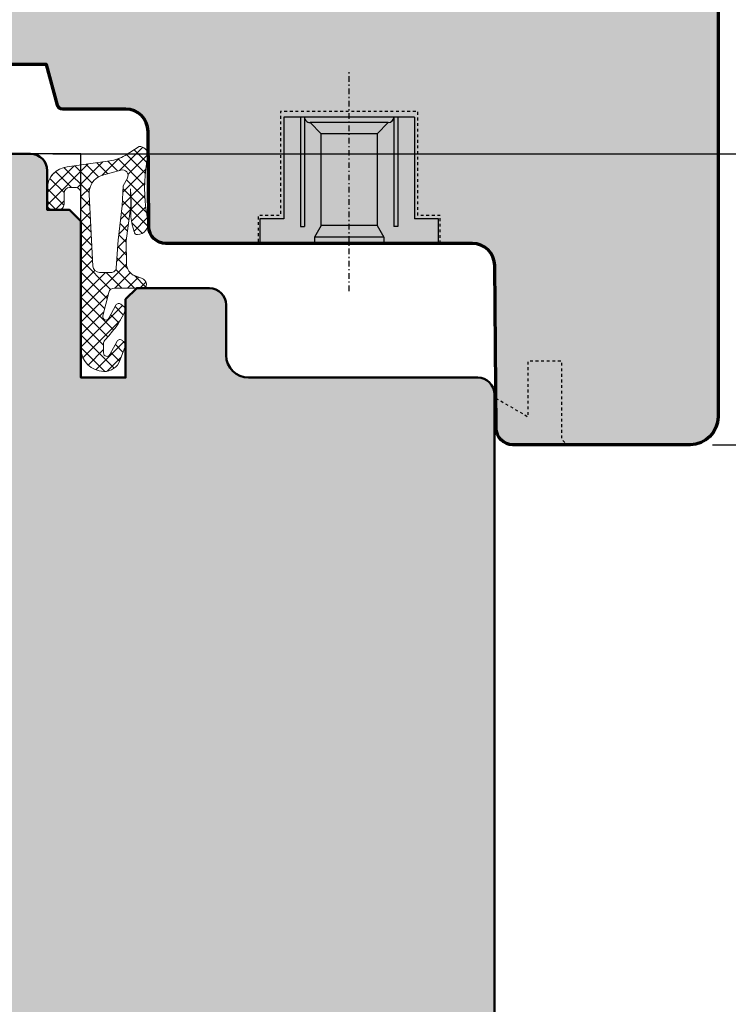
# Model space of a CAD drawing. Extents: x -427 to 10724, y -1070 to 3930.
# Drawn here: x 2292 to 2356, y 754 to 842 of the extents above; entities that cross this region are included whole.
import ezdxf

# ---------------------------------------------------------------- set-up
doc = ezdxf.new("R2010")
doc.units = 0
for name, pattern in [('AUSGEZOGEN', [0]), ('STRICHPUNKT', [1, 0.5, -0.25, 0, -0.25]), ('VERDECKT2', [0.5, 0.25, -0.25])]:
    doc.linetypes.add(name, pattern=pattern)
doc.layers.get('0').update_dxf_attribs({"linetype": 'CONTINUOUS', "lineweight": 5, "plot": 0})
doc.layers.get('Defpoints').update_dxf_attribs({"linetype": 'CONTINUOUS', "lineweight": 0})
for name, color, linetype in [('BEM-1', 10, 'CONTINUOUS'), ('Beschläge', 252, 'CONTINUOUS'), ('PR Linie', 252, 'CONTINUOUS'), ('Schraffur Solid', 254, 'CONTINUOUS')]:
    doc.layers.add(name, color=color, linetype=linetype)
for name, color, linetype, lineweight in [('Dichtung', 1, 'CONTINUOUS', 13), ('Dichtung-Schraff', 12, 'CONTINUOUS', 5), ('Flügel', 46, 'CONTINUOUS', 50)]:
    doc.layers.add(name, color=color, linetype=linetype, lineweight=lineweight)
doc.styles.add('BEMASSUNG', font='ARIALN.TTF')
doc.dimstyles.new('BEM-1', dxfattribs={"dimtxt": 3, "dimasz": 2, "dimexe": 1, "dimexo": 2, "dimgap": 1, "dimtad": 1, "dimdec": 1, "dimdsep": 46, "dimtxsty": 'BEMASSUNG', "dimblk1": 'OBLIQUE', "dimblk2": 'OBLIQUE', "dimsah": 1, "dimcen": 0, "dimdle": 1, "dimclrd": 256, "dimclre": 256, "dimclrt": 7, "dimadec": 1, "dimazin": 2, "dimtfac": 1, "dimtdec": 1, "dimtix": 1, "dimtmove": 2, "dimatfit": 3, "dimfxl": 1, "dimtolj": 1, "dimarcsym": 0})

# ---------------------------------------------------------------- blocks, each defined once
blk = doc.blocks.new('_OBLIQUE')
at = {"color": 0, "linetype": 'ByBlock'}
blk.add_line((-0.5, -0.5), (0.5, 0.5), dxfattribs=at)
blk = doc.blocks.new('*D237')
at = {"layer": 'BEM-1', "lineweight": -2, "transparency": 16777216}
for p, q in [((2360.886920065454, 802.9323910863072), (2360.886920065454, 830.9323910863071)), ((2295.386950583031, 829.9323910863072), (2361.886920065454, 829.9323910863071)), ((2354.386920065454, 803.9323910863072), (2361.886920065454, 803.9323910863072))]:
    blk.add_line(p, q, dxfattribs=at)
at = {"layer": 'Defpoints', "color": 0, "transparency": 16777216}
for p in [(2293.386950583031, 829.9323910863072), (2360.886920065454, 829.9323910863071), (2352.386920065454, 803.9323910863072)]:
    blk.add_point(p, dxfattribs=at)
at = {"layer": 'BEM-1', "lineweight": -2, "transparency": 16777216, "xscale": 2, "yscale": 2, "zscale": 2}
for p, rotation in [((2360.886920065454, 829.9323910863071), 90), ((2360.886920065454, 803.9323910863072), 270)]:
    blk.add_blockref('_OBLIQUE', p, dxfattribs=dict(at, rotation=rotation))
at = {"layer": 'BEM-1', "color": 7, "transparency": 16777216, "insert": (2358.355201102288, 816.9323910863076), "char_height": 3, "attachment_point": 5, "rotation": 90, "style": 'BEMASSUNG'}
blk.add_mtext('\\A1;26', dxfattribs=at)
blk = doc.blocks.new('*D238')
at = {"layer": 'BEM-1', "lineweight": -2, "transparency": 16777216}
for p, q in [((2360.886920065454, 828.9323910863071), (2360.886920065454, 872.9323987157018)), ((2340.886920065454, 871.9323987157018), (2361.886920065454, 871.9323987157018)), ((2295.386950583031, 829.9323910863072), (2361.886920065454, 829.9323910863071))]:
    blk.add_line(p, q, dxfattribs=at)
at = {"layer": 'Defpoints', "color": 0, "transparency": 16777216}
for p in [(2338.886920065454, 871.9323987157018), (2360.886920065454, 871.9323987157018), (2293.386950583031, 829.9323910863072)]:
    blk.add_point(p, dxfattribs=at)
at = {"layer": 'BEM-1', "lineweight": -2, "transparency": 16777216, "xscale": 2, "yscale": 2, "zscale": 2}
for p, rotation in [((2360.886920065454, 871.9323987157018), 90), ((2360.886920065454, 829.9323910863071), 270)]:
    blk.add_blockref('_OBLIQUE', p, dxfattribs=dict(at, rotation=rotation))
at = {"layer": 'BEM-1', "color": 7, "transparency": 16777216, "insert": (2358.380780911293, 850.9323949010048), "char_height": 3, "attachment_point": 5, "rotation": 90, "style": 'BEMASSUNG'}
blk.add_mtext('\\A1;42', dxfattribs=at)
blk = doc.blocks.new('*D239')
at = {"layer": 'BEM-1', "lineweight": -2, "transparency": 16777216}
for p, q in [((2366.886920065454, 802.9323910863054), (2366.886920065454, 872.9323987157018)), ((2340.886920065454, 871.9323987157018), (2367.886920065454, 871.9323987157018)), ((2354.38691756071, 803.9323910863054), (2367.886920065454, 803.9323910863054))]:
    blk.add_line(p, q, dxfattribs=at)
at = {"layer": 'Defpoints', "color": 0, "transparency": 16777216}
for p in [(2338.886920065454, 871.9323987157018), (2366.886920065454, 871.9323987157018), (2352.38691756071, 803.9323910863054)]:
    blk.add_point(p, dxfattribs=at)
at = {"layer": 'BEM-1', "lineweight": -2, "transparency": 16777216, "xscale": 2, "yscale": 2, "zscale": 2}
for p, rotation in [((2366.886920065454, 871.9323987157018), 90), ((2366.886920065454, 803.9323910863054), 270)]:
    blk.add_blockref('_OBLIQUE', p, dxfattribs=dict(at, rotation=rotation))
at = {"layer": 'BEM-1', "color": 7, "transparency": 16777216, "insert": (2364.355201102288, 837.932394901004), "char_height": 3, "attachment_point": 5, "rotation": 90, "style": 'BEMASSUNG'}
blk.add_mtext('\\A1;68', dxfattribs=at)
blk = doc.blocks.new('*D240')
at = {"layer": 'BEM-1', "lineweight": -2, "transparency": 16777216}
for p, q in [((2258.886950583032, 872.9323987157019), (2258.886950583032, 838.9324035470245)), ((2336.886920065454, 871.9323987157018), (2257.886950583032, 871.9323987157019)), ((2269.586950583032, 839.9324035470245), (2257.886950583032, 839.9324035470245))]:
    blk.add_line(p, q, dxfattribs=at)
at = {"layer": 'Defpoints', "color": 0, "transparency": 16777216}
for p in [(2338.886920065454, 871.9323987157018), (2258.886950583032, 839.9324035470245), (2271.586950583032, 839.9324035470245)]:
    blk.add_point(p, dxfattribs=at)
at = {"layer": 'BEM-1', "lineweight": -2, "transparency": 16777216, "xscale": 2, "yscale": 2, "zscale": 2}
for p, rotation in [((2258.886950583032, 871.9323987157019), 90), ((2258.886950583032, 839.9324035470245), 270)]:
    blk.add_blockref('_OBLIQUE', p, dxfattribs=dict(at, rotation=rotation))
at = {"layer": 'BEM-1', "color": 7, "transparency": 16777216, "insert": (2256.355231619867, 855.9324011313635), "char_height": 3, "attachment_point": 5, "rotation": 90, "style": 'BEMASSUNG'}
blk.add_mtext('\\A1;32', dxfattribs=at)
blk = doc.blocks.new('*D243')
at = {"layer": 'BEM-1', "lineweight": -2, "transparency": 16777216}
for p, q in [((2252.886950583032, 872.9323987157019), (2252.886950583032, 676.9323834569128)), ((2336.886920065454, 871.9323987157018), (2251.886950583032, 871.9323987157019)), ((2332.042689413598, 677.9323834569127), (2251.886950583032, 677.9323834569128))]:
    blk.add_line(p, q, dxfattribs=at)
at = {"layer": 'Defpoints', "color": 0, "transparency": 16777216}
for p in [(2338.886920065454, 871.9323987157018), (2252.886950583032, 677.9323834569128), (2334.042689413598, 677.9323834569127)]:
    blk.add_point(p, dxfattribs=at)
at = {"layer": 'BEM-1', "lineweight": -2, "transparency": 16777216, "xscale": 2, "yscale": 2, "zscale": 2}
for p, rotation in [((2252.886950583032, 871.9323987157019), 90), ((2252.886950583032, 677.9323834569128), 270)]:
    blk.add_blockref('_OBLIQUE', p, dxfattribs=dict(at, rotation=rotation))
at = {"layer": 'BEM-1', "color": 7, "transparency": 16777216, "insert": (2250.355231619867, 774.9323910863077), "char_height": 3, "attachment_point": 5, "rotation": 90, "style": 'BEMASSUNG'}
blk.add_mtext('\\A1;194', dxfattribs=at)
blk = doc.blocks.new('*D376')
at = {"layer": 'BEM-1', "lineweight": -2, "transparency": 16777216}
for p, q in [((2366.886920065454, 804.9323910863072), (2366.886920065454, 744.9323910863072)), ((2354.386920065454, 803.9323910863072), (2367.886920065454, 803.9323910863072)), ((2354.386920065454, 745.9323910863072), (2367.886920065454, 745.9323910863072))]:
    blk.add_line(p, q, dxfattribs=at)
at = {"layer": 'Defpoints', "color": 0, "transparency": 16777216}
for p in [(2352.386920065454, 803.9323910863072), (2352.386920065454, 745.9323910863072), (2366.886920065454, 745.9323910863072)]:
    blk.add_point(p, dxfattribs=at)
at = {"layer": 'BEM-1', "lineweight": -2, "transparency": 16777216, "xscale": 2, "yscale": 2, "zscale": 2}
for p, rotation in [((2366.886920065454, 803.9323910863072), 90), ((2366.886920065454, 745.9323910863072), 270)]:
    blk.add_blockref('_OBLIQUE', p, dxfattribs=dict(at, rotation=rotation))
at = {"layer": 'BEM-1', "color": 7, "transparency": 16777216, "insert": (2364.355201102288, 774.9323910863077), "char_height": 3, "attachment_point": 5, "rotation": 90, "style": 'BEMASSUNG'}
blk.add_mtext('\\A1;58', dxfattribs=at)
blk = doc.blocks.new('Getriebe')
at = {"layer": 'Beschläge', "linetype": 'AUSGEZOGEN'}
for p, q in [((-13.27705100000003, 7.999976000000061), (-15.47705100000007, 7.999976000000061)), ((-15.47705100000007, 7.999976000000061), (-15.47705100000007, -8.000022000000172)), ((-13.27705100000003, 5.84997599999997), (-13.27705100000003, 7.999976000000061)), ((-4.177046000000018, 5.84997599999997), (-13.27705100000003, 5.84997599999997)), ((-4.177046999999902, -5.850022999999965), (-4.177046000000018, 5.84997599999997)), ((-4.177045000000135, 4.34997599999997), (-13.97704399999998, 4.34997599999997)), ((-13.97704399999998, 4.34997599999997), (-13.97704399999998, 3.999975000000177)), ((-4.177046000000018, 3.999975000000177), (-13.97704399999998, 3.999975000000177)), ((-4.365448000000015, 3.963124999999764), (-4.402299999999968, 3.999976999999944)), ((-14.91628200000002, 3.09997599999997), (-15.47704999999996, 3.09997599999997)), ((-14.91627800000003, -3.100022999999965), (-14.91628200000002, 3.09997599999997)), ((-13.87705000000005, 2.499976000000061), (-14.91628200000002, 3.09997599999997)), ((-5.677045000000135, 2.499976000000061), (-4.677045000000135, 3.499964000000091)), ((-4.677046000000018, -3.500023999999939), (-4.677045000000135, 3.499975000000177)), ((-13.87705000000005, 2.499976000000061), (-5.677045000000135, 2.499976000000061)), ((-13.87705000000005, -2.500022000000172), (-13.87705000000005, 2.499976000000061)), ((-5.677046000000018, -2.399999993940582e-05), (-5.677045000000135, 2.499976000000061)), ((-5.677046999999902, -2.500020999999833), (-5.677046000000018, -2.399999993940582e-05)), ((-13.87705000000005, -2.500022000000172), (-14.91627800000003, -3.100022999999965)), ((-5.677045000000135, -2.500022000000172), (-13.87705000000005, -2.500022000000172)), ((-4.677045000000135, -3.500020999999833), (-5.677045000000135, -2.500022000000172)), ((-14.91627800000003, -3.100022999999965), (-15.47704999999996, -3.100022999999965)), ((-13.97704500000009, -4.350022999999965), (-13.97704500000009, -4.000023999999939)), ((-4.177046999999902, -4.000023999999939), (-13.97704399999998, -4.000023999999939)), ((-4.177046000000018, -4.350022999999965), (-13.97704399999998, -4.350022999999965)), ((-4.177046999999902, -5.850022999999965), (-13.27705100000003, -5.850022999999965)), ((-13.27705100000003, -8.000022000000172), (-13.27705100000003, -5.850022999999965)), ((-15.47705100000007, -8.000022000000172), (-13.27705100000003, -8.000022000000172))]:
    blk.add_line(p, q, dxfattribs=at)
at = {"layer": 'Beschläge', "linetype": 'STRICHPUNKT'}
blk.add_line((-19.73269400000004, -2.000000222324161e-06), (0, 0), dxfattribs=at)
at = {"layer": 'Beschläge', "linetype": 'AUSGEZOGEN'}
for centre, start, end in [((-4.177042999999912, 3.499976999999944), 90.00022900000221, 180.0002290000283), ((-4.177044000000024, -3.500023000000056), 180, 269.9997709999978)]:
    blk.add_arc(centre, 0.5, start, end, dxfattribs=at)

msp = doc.modelspace()

# ---------------------------------------------------------------- hatches: boundary and pattern name
at = {"layer": 'Dichtung-Schraff'}
h = msp.add_hatch(dxfattribs=at)
h.set_pattern_fill('ANSI37', color=256, scale=0.25, angle=-1.272221872585407e-14, style=0)
h.set_pattern_definition([(314.9999999999999, (1581.137165663675, 3872.094784094943), (-0.5612660075668221, -0.561266007566822), []), (225, (1581.137165663675, 3872.094784094943), (-0.561266007566822, 0.5612660075668221), [])])
edge = h.paths.add_edge_path(flags=16)
edge.add_line((2302.055243647641, 827.7769194372363), (2301.677782583031, 827.0845133446123))
edge.add_line((2301.677782583031, 827.0845133446123), (2301.577761583032, 825.2991283446122))
edge.add_line((2301.577761583032, 825.2991283446122), (2301.238359583032, 822.2322183446126))
edge.add_line((2301.238359583032, 822.2322183446126), (2301.061388662153, 819.7552434844883))
edge.add_arc((2300.611323583503, 819.7873990112583), 0.4512123146839172, 264.0845673269512, 355.91336726761864, ccw=False)
edge.add_line((2300.564821436052, 819.3385893598411), (2299.558504583032, 819.3385893446125))
edge.add_arc((2299.558504583031, 819.930477032384), 0.591887687771532, 182.0093847094332, 270.000000000044, ccw=False)
edge.add_line((2298.966980848608, 819.9097235616132), (2298.625017583031, 826.3188733446123))
edge.add_arc((2300.312914310616, 826.4089318853647), 1.690297578461791, 110.25979346730921, 183.0541478471236, ccw=False)
edge.add_line((2299.72760243385, 827.9946544054387), (2301.466024979711, 828.4931428199789))
edge.add_arc((2301.605345293379, 828.007278821313), 0.5054443342250258, -27.113599391196885, 106.0001148440819, ccw=False)
edge = h.paths.add_edge_path()
edge.add_arc((2303.072157196335, 829.7798841446277), 0.823998300943128, 8.565147622973427, 86.8033733751493, ccw=False)
edge.add_line((2303.88696557506, 829.9026053975363), (2303.712664269917, 828.6106576303555))
edge.add_arc((2317.347823575734, 826.7710892443457), 13.75869111295898, 172.3164142111781, 191.9432389425955)
edge.add_arc((2302.908606127638, 823.7164817920743), 1.000090319020186, -87.1126746521698, 11.965918996192215, ccw=False)
edge.add_arc((2302.958982684914, 823.0373917491879), 0.3197306861111429, 188.772825843017, 269.9999999999185, ccw=False)
edge.add_line((2302.642992583032, 822.9886273446123), (2302.462954583032, 823.5987573446123))
edge.add_line((2302.462954583032, 823.5987573446123), (2302.372942583032, 824.3189113446124))
edge.add_line((2302.372942583032, 824.3189113446124), (2302.397936583031, 825.6241933446122))
edge.add_line((2302.397936583031, 825.6241933446122), (2302.332933583032, 826.8244573446123))
edge.add_line((2302.332933583032, 826.8244573446123), (2302.357406586753, 825.2918462675452))
edge.add_line((2302.357406586753, 825.2918462675452), (2301.949373583032, 822.1532233446123))
edge.add_line((2301.949373583032, 822.1532233446123), (2301.959311075284, 820.1480730933404))
edge.add_arc((2303.15929633849, 820.1540202009196), 1.2000000000002, 180.2839546328847, 249.8929302168463)
edge.add_line((2302.7467656572, 819.0271579923979), (2303.323552601668, 818.8160280275765))
edge.add_arc((2303.085699533796, 818.1662361121226), 0.6919563680504519, 12.841129879468383, 69.89510159143941, ccw=False)
edge.add_line((2303.760350117418, 818.3200223446124), (2303.732698583031, 818.1019993446125))
edge.add_arc((2303.540160578894, 818.1264186546949), 0.1940803589809259, 268.48269942946524, 352.7718522929464, ccw=False)
edge.add_line((2303.535021564747, 817.9324063450963), (2300.86915519483, 817.9324063446124))
edge.add_arc((2300.86915519483, 817.4324063446123), 0.5000000000001137, 90, 165.6939213600649)
edge.add_line((2300.384660434197, 817.5559572528232), (2299.847033457339, 815.4476971255999))
edge.add_arc((2300.137730313718, 815.3735665806735), 0.2999999999998585, 165.6939213600689, 332.6870782012228)
edge.add_line((2300.404284445249, 815.2359115954255), (2301.009523533047, 816.4078931799372))
edge.add_arc((2301.276625689373, 816.2699552911682), 0.3006167378441434, 50.655405658742495, 152.6870967795334, ccw=False)
edge.add_line((2301.467211583031, 816.5024363446123), (2301.803606853518, 816.2262527441485))
edge.add_arc((2301.676381462107, 816.0712905382654), 0.200498342815811, -19.62139819002681, 50.61369083901849, ccw=False)
edge.add_arc((2296.550995324664, 817.898515615258), 5.641852451848072, 321.1995697025906, 340.3786018100089, ccw=False)
edge.add_arc((2274.550006870881, 835.5880365337017), 33.87237924940455, 318.7991166849157, 321.19956970258676, ccw=False)
edge.add_arc((2300.39155042141, 812.9647715487461), 0.4728895900350579, 138.7991166849417, 181.2002265088991)
edge.add_line((2299.918764583032, 812.9548662273164), (2299.918764583032, 812.1368166209063))
edge.add_arc((2300.216058020376, 812.1261425185298), 0.2974849985285033, 177.9437204361843, 333.5997904695805)
edge.add_line((2300.482518348332, 811.9938692484589), (2301.127214583031, 813.1834053446123))
edge.add_arc((2301.390877570234, 813.04095548263), 0.2996833895958467, 44.91751360533482, 151.6188667762441, ccw=False)
edge.add_arc((2303.061368825235, 814.6203848517521), 1.999381100570081, 223.1668286874916, 226.8331713128126)
edge.add_arc((2301.339879727227, 812.8085290097997), 0.5000943383243927, -19.99307486271772, 44.99311459919511, ccw=False)
edge.add_line((2301.809835356494, 812.6375434731476), (2301.383264908298, 811.4655482698895))
edge.add_arc((2299.973285806782, 811.9782712975571), 1.500308624854386, 268.35963190021727, 340.0167730888094, ccw=False)
edge.add_arc((2299.988485450361, 812.5818444284432), 2.104070544349602, 182.813183581578, 268.4163925165487, ccw=False)
edge.add_line((2297.886950583032, 812.4785775073183), (2297.886950583032, 826.4325303446126))
edge.add_arc((2297.388380410702, 826.4339601722832), 0.498572222595455, 359.8356843812422, 450.1643156187578)
edge.add_line((2297.386950583032, 826.9325303446126), (2296.886972583031, 826.9325303446126))
edge.add_arc((2296.886972583031, 826.4325303446126), 0.5, 90, 180)
edge.add_line((2296.386972583031, 826.4325303446126), (2296.386972583031, 825.4391583446122))
edge.add_arc((2295.885515732314, 825.4340095320313), 0.5014832832724878, -89.83435052465961, 0.5882756683243997, ccw=False)
edge.add_line((2295.886965583032, 824.9325283446124), (2295.386930583832, 824.9325383447126))
edge.add_arc((2295.385552604012, 825.4311403933508), 0.4986039527867632, 179.8405069760955, 270.1583471771695, ccw=False)
edge.add_line((2294.886950583031, 825.4325283446124), (2294.886950583032, 826.8294553446126))
edge.add_arc((2296.831580612707, 826.829625540268), 1.944630037123242, 94.58577831602281, 180.0050145747896, ccw=False)
edge.add_line((2296.676104512273, 828.7680303389302), (2300.469833294439, 829.3010594041689))
edge.add_arc((2299.999690542091, 832.7209084839783), 3.452014185408114, 277.8276542480747, 302.2857919546855)
edge.add_line((2301.843558813848, 829.8025953183519), (2303.118105583032, 830.6026003446123))
at = {"layer": 'Schraffur Solid'}
h = msp.add_hatch(color=256, dxfattribs=at)
h.dxf.hatch_style = 1
edge = h.paths.add_edge_path()
edge.add_arc((2352.38691756071, 806.4323935911128), 2.50000250480697, 270.0000574044433, 359.9995928888068, ccw=False)
edge.add_line((2352.386920065454, 803.9323910863072), (2336.530932516625, 803.9324368626744))
edge.add_arc((2336.530935003686, 805.4324354371236), 1.499998574451199, 180.5000315008182, 269.9999050011769, ccw=False)
edge.add_line((2335.030993551782, 805.4193448216588), (2334.904208273461, 819.9498318822057))
edge.add_arc((2332.90427583699, 819.9323671355995), 2.000008691937506, 0.5003323198321756, 89.99974989306338)
edge.add_line((2332.904284567407, 821.9323758275182), (2305.478579611352, 821.9323834569127))
edge.add_arc((2305.478577562008, 823.4323813033286), 1.499997846417308, 180.500003933598, 270.00007827928505, ccw=False)
edge.add_line((2303.978636831811, 823.4192914158971), (2303.904166311791, 831.9498395116002))
edge.add_arc((2301.904246986114, 831.9323802941549), 1.999995533368188, 0.5001772065705147, 90.00012548883906)
edge.add_line((2301.904242605737, 833.9323758275182), (2296.270506948998, 833.9325360448033))
edge.add_arc((2296.270527048353, 834.4325432916789), 0.5000072472795898, 195.0006689240142, 269.9976968169616, ccw=False)
edge.add_line((2295.787558645776, 834.3031262547643), (2294.815104574731, 837.9323681981236))
edge.add_line((2294.815104574731, 837.9323681981236), (2290.886923880151, 837.9323681981236))
edge.add_line((2290.886923880151, 837.9323681981236), (2290.886920065454, 851.9323910863072))
edge.add_line((2290.886920065454, 851.9323910863072), (2302.386920065454, 851.9323910863072))
edge.add_line((2302.386920065454, 851.9323910863072), (2302.886920065454, 851.4323910863072))
edge.add_line((2302.886920065454, 851.4323910863072), (2302.886920065454, 845.9323910863072))
edge.add_line((2302.886920065454, 845.9323910863072), (2306.886920065454, 845.9323910863072))
edge.add_line((2306.886920065454, 845.9323910863072), (2306.886920065454, 851.9323910863072))
edge.add_line((2306.886920065454, 851.9323910863072), (2332.886920065454, 851.9323910863072))
edge.add_line((2332.886920065454, 851.9323910863072), (2332.974185080102, 861.9323910863072))
edge.add_line((2332.974185080102, 861.9323910863072), (2335.886920065454, 861.9323910863072))
edge.add_line((2335.886920065454, 861.9323910863072), (2335.886920065454, 864.9323910863072))
edge.add_line((2335.886920065454, 864.9323910863072), (2333.000586599877, 864.9323987157018))
edge.add_line((2333.000586599877, 864.9323987157018), (2333.042693228295, 869.7823895604283))
edge.add_line((2333.042693228295, 869.7823895604283), (2333.042689413598, 870.9323987157018))
edge.add_line((2333.042689413598, 870.9323987157018), (2334.042689413598, 871.9323987157018))
edge.add_line((2334.042689413598, 871.9323987157018), (2338.886920065454, 871.9323987157018))
edge.add_line((2338.886920065454, 871.9323987157018), (2353.061228842309, 870.6922940404088))
edge.add_arc((2352.886921942732, 868.699906127463), 1.999998122722234, 5.8690642390502035e-05, 85.00012717369628, ccw=False)
edge.add_line((2354.886920065454, 868.699908176151), (2354.886920065454, 806.4323758275182))
h = msp.add_hatch(color=256, dxfattribs=at)
h.dxf.hatch_style = 1
edge = h.paths.add_edge_path()
edge.add_arc((2333.386950583032, 808.4324063450963), 1.5, 0, 90)
edge.add_line((2333.386950583032, 809.9324063450963), (2312.886950583032, 809.9324063450963))
edge.add_arc((2312.886950583032, 811.9324063450963), 2, 180, 270, ccw=False)
edge.add_line((2310.886950583032, 811.9324063450963), (2310.886950583032, 816.4324063450963))
edge.add_arc((2309.386950583032, 816.4324063450963), 1.5, 0, 90)
edge.add_line((2309.386950583032, 817.9324063450963), (2302.886950583032, 817.9324063450963))
edge.add_line((2302.886950583032, 817.9324063450963), (2301.886950583032, 816.9324063450963))
edge.add_line((2301.886950583032, 816.9324063450963), (2301.886950583032, 809.9324063450963))
edge.add_line((2301.886950583032, 809.9324063450963), (2297.886950583032, 809.9324063450963))
edge.add_line((2297.886950583032, 809.9324063450963), (2297.886950583032, 823.9323910863072))
edge.add_line((2297.886950583032, 823.9323910863072), (2296.886950583032, 824.9323910863072))
edge.add_line((2296.886950583032, 824.9323910863072), (2294.886950583032, 824.9323910863072))
edge.add_line((2294.886950583032, 824.9323910863072), (2294.886950583032, 828.4323910863072))
edge.add_arc((2293.386950583032, 828.4323910863072), 1.5, 0, 90)
edge.add_line((2293.386950583032, 829.9323910863072), (2278.886950583032, 829.9323910863072))
edge.add_line((2278.886950583032, 829.9323910863072), (2278.886950583032, 811.9324063450963))
edge.add_line((2278.886950583032, 811.9324063450963), (2284.886950583032, 811.9324063450963))
edge.add_line((2284.886950583032, 811.9324063450963), (2284.886950583032, 808.9324063450963))
edge.add_line((2284.886950583032, 808.9324063450963), (2278.886950583032, 808.9324063450963))
edge.add_line((2278.886950583032, 808.9324063450963), (2278.886950583032, 796.9324063450963))
edge.add_line((2278.886950583032, 796.9324063450963), (2270.886950583032, 796.9324063450963))
edge.add_line((2270.886950583032, 796.9324063450963), (2270.886950583032, 752.9323758275182))
edge.add_line((2270.886950583032, 752.9323758275182), (2278.886950583032, 752.9323758275182))
edge.add_line((2278.886950583032, 752.9323758275182), (2278.886950583032, 740.9323758275182))
edge.add_line((2278.886950583032, 740.9323758275182), (2284.886950583032, 740.9323758275182))
edge.add_line((2284.886950583032, 740.9323758275182), (2284.886950583032, 737.9323758275182))
edge.add_line((2284.886950583032, 737.9323758275182), (2278.886950583032, 737.9323758275182))
edge.add_line((2278.886950583032, 737.9323758275182), (2278.886950583032, 719.9323910863072))
edge.add_line((2278.886950583032, 719.9323910863072), (2293.386950583032, 719.9323910863072))
edge.add_arc((2293.386950583032, 721.4323910863072), 1.5, 270, 360)
edge.add_line((2294.886950583032, 721.4323910863072), (2294.886950583032, 724.9323910863072))
edge.add_line((2294.886950583032, 724.9323910863072), (2296.886950583032, 724.9323910863072))
edge.add_line((2296.886950583032, 724.9323910863072), (2297.886950583032, 725.9323910863072))
edge.add_line((2297.886950583032, 725.9323910863072), (2297.886950583032, 739.9323758275182))
edge.add_line((2297.886950583032, 739.9323758275182), (2301.886950583032, 739.9323758275182))
edge.add_line((2301.886950583032, 739.9323758275182), (2301.886950583032, 732.9323758275182))
edge.add_line((2301.886950583032, 732.9323758275182), (2302.886950583032, 731.9323758275182))
edge.add_line((2302.886950583032, 731.9323758275182), (2309.386950583032, 731.9323758275182))
edge.add_arc((2309.386950583032, 733.4323758275182), 1.5, 270, 360)
edge.add_line((2310.886950583032, 733.4323758275182), (2310.886950583032, 737.9323758275182))
edge.add_arc((2312.886950583032, 737.9323758275182), 2, 90, 180, ccw=False)
edge.add_line((2312.886950583032, 739.9323758275182), (2333.386950583032, 739.9323758275182))
edge.add_arc((2333.386950583032, 741.4323758275182), 1.5, 270, 360)
edge.add_line((2334.886950583032, 741.4323758275182), (2334.886950583032, 808.4324063450963))

# ---------------------------------------------------------------- linework, layer by layer
at = {"layer": 'Dichtung'}
for points in [[(2303.118105583032, 830.6026003446123, -0.3552888073755076), (2303.88696557506, 829.9026053975363), (2303.712664269917, 828.6106576303555, 0.08584814817566819), (2303.886965583032, 823.9238303446123, -0.4614221913877486), (2302.958982684914, 822.7176610630768, -0.3700460322461397), (2302.642992583032, 822.9886273446123), (2302.462954583032, 823.5987573446123), (2302.372942583032, 824.3189113446124), (2302.397936583031, 825.6241933446122), (2302.332933583032, 826.8244573446123), (2302.357406586753, 825.2918462675452), (2301.949373583032, 822.1532233446123), (2301.959311075284, 820.1480730933404, 0.31342401409466), (2302.7467656572, 819.0271579923979), (2303.323552601668, 818.8160280275765, -0.2542183468835814), (2303.760350117418, 818.3200223446124), (2303.732698583031, 818.1019993446125, -0.3853123132982675), (2303.535021564747, 817.9324063450963), (2300.86915519483, 817.9324063446124, 0.3428344377763997), (2300.384660434197, 817.5559572528232), (2299.847033457339, 815.4476971255999, 0.8924804807909712), (2300.404284445249, 815.2359115954255), (2301.009523533047, 816.4078931799372, -0.477145281659595), (2301.467211583031, 816.5024363446123), (2301.803606853518, 816.2262527441485, -0.3164268986778964), (2301.86523728848, 816.0039625179697, -0.08388021206008293), (2300.947878583032, 814.3632763446126, -0.01047433520160163), (2300.035746045773, 813.2762644228883, 0.187149925340882), (2299.918764583032, 812.9548662273164), (2299.918764583032, 812.1368166209063, 0.807302300024196), (2300.482518348332, 811.9938692484589), (2301.127214583031, 813.1834053446123, -0.5024084125323426), (2301.603090583041, 813.2525583446027, 0.01599880239668542), (2301.693542318093, 813.1621066095508, -0.2914080414136227), (2301.809835356494, 812.6375434731476), (2301.383264908298, 811.4655482698895, -0.3232665574554788), (2299.930338102174, 810.4785775073183, -0.3919118667603922), (2297.886950583032, 812.4785775073183), (2297.886950583032, 826.4325303446126, 0.4158945087162326), (2297.386950583032, 826.9325303446126), (2296.886972583031, 826.9325303446126, 0.414213562373095), (2296.386972583031, 826.4325303446126), (2296.386972583031, 825.4391583446122, -0.4163756607049479), (2295.886965583032, 824.9325283446124), (2295.386930583832, 824.9325383447126, -0.4158392808472621), (2294.886950583031, 825.4325283446124), (2294.886950583032, 826.8294553446126, -0.3909861299790078), (2296.676104512273, 828.7680303389302), (2300.469833294439, 829.3010594041689, 0.1071257483227653), (2301.843558813848, 829.8025953183519)], [(2302.055243647641, 827.7769194372363), (2301.677782583031, 827.0845133446123), (2301.577761583032, 825.2991283446122), (2301.238359583032, 822.2322183446126), (2301.061388662153, 819.7552434844883, -0.4235935004890674), (2300.564821436052, 819.3385893598411), (2299.558504583032, 819.3385893446125, -0.4039785937821772), (2298.966980848608, 819.9097235616132), (2298.625017583031, 826.3188733446123, -0.3287559747513856), (2299.72760243385, 827.9946544054387), (2301.466024979711, 828.4931428199789, -0.6563384110037603)]]:
    msp.add_lwpolyline(points, format="xyb", close=True, dxfattribs=at)
at = {"layer": 'Flügel', "linetype": 'Continuous', "lineweight": 70}
msp.add_lwpolyline([(2354.886920065454, 868.699908176151), (2354.886920065454, 806.4323758275182, -0.4142111877939146), (2352.386920065454, 803.9323910863072), (2336.530932516625, 803.9324368626744, -0.4116592449996581), (2335.030993551782, 805.4193448216588), (2334.904208273461, 819.9498318822057, 0.4116569185210551), (2332.904284567407, 821.9323758275182), (2305.478579611352, 821.9323834569127, -0.4116602698628867), (2303.978636831811, 823.4192914158971), (2303.904166311791, 831.9498395116002, 0.4116596265928705), (2301.904242605737, 833.9323758275182), (2296.270506948998, 833.9325360448033, -0.3394397963410742), (2295.787558645776, 834.3031262547643), (2294.815104574731, 837.9323681981236), (2290.886923880151, 837.9323681981236), (2290.886920065454, 851.9323910863072)], format="xyb", dxfattribs=at)
at = {"layer": 'Flügel'}
msp.add_lwpolyline([(2334.886950583032, 741.4323758275182), (2334.886950583032, 808.4324063450963, 0.414213562373095), (2333.386950583032, 809.9324063450963), (2312.886950583032, 809.9324063450963, -0.414213562373095), (2310.886950583032, 811.9324063450963), (2310.886950583032, 816.4324063450963, 0.414213562373095), (2309.386950583032, 817.9324063450963), (2302.886950583032, 817.9324063450963), (2301.886950583032, 816.9324063450963), (2301.886950583032, 809.9324063450963), (2297.886950583032, 809.9324063450963), (2297.886950583032, 823.9323910863072), (2296.886950583032, 824.9323910863072), (2294.886950583032, 824.9323910863072), (2294.886950583032, 828.4323910863072, 0.414213562373095), (2293.386950583032, 829.9323910863072), (2278.886950583032, 829.9323910863072), (2278.886950583032, 811.9324063450963), (2284.886950583032, 811.9324063450963), (2284.886950583032, 808.9324063450963), (2278.886950583032, 808.9324063450963), (2278.886950583032, 796.9324063450963), (2270.886950583032, 796.9324063450963), (2270.886950583032, 752.9323758275182)], format="xyb", dxfattribs=at)
at = {"layer": 'PR Linie', "linetype": 'Continuous', "lineweight": 25}
msp.add_lwpolyline([(2297.89063558059, 817.9323071629674), (2297.886950583032, 829.9323147923619), (2283.890631765893, 829.9323147923619), (2283.820666403344, 837.9497479588658, 0.4116616846602616), (2281.820742697289, 839.9322919041783), (2272.890627951196, 839.9322919041783, -0.414213562373095), (2270.890627951196, 841.9322880894811), (2270.886950583032, 887.337628121415)], format="xyb", dxfattribs=at)
at = {"layer": 'PR Linie', "linetype": 'VERDECKT2', "lineweight": 25, "flags": 128}
for points in [[(2330.036852926782, 821.9323766251919), (2330.036852926782, 824.4323910863072), (2328.036852926782, 824.4323910863072), (2328.036852926782, 833.732378879276), (2315.736849875024, 833.732378879276), (2315.736849875024, 824.4323910863072), (2313.736849875024, 824.4323910863072), (2313.736849875024, 821.9323910863072)], [(2335.007647604516, 808.0947598607213), (2337.886889547875, 806.4324216038854), (2337.886904806664, 811.4323910863072), (2340.886904806664, 811.4324063450963), (2340.886904806664, 804.4324216038854), (2341.386904806664, 803.9324063450963)]]:
    msp.add_lwpolyline(points, dxfattribs=at)

# ---------------------------------------------------------------- block references
at = {"layer": 'Beschläge', "rotation": 90}
msp.add_blockref('Getriebe', (2321.886925583032, 837.4094263470156), dxfattribs=at)

# ---------------------------------------------------------------- dimensions: what is measured, and where the dimension line sits
at = {"layer": 'BEM-1'}
for base, p1, p2, angle, picture, middle in [((2252.886950583032, 677.9323834569128), (2338.886920065454, 871.9323987157018), (2334.042689413598, 677.9323834569127), 270, '*D243', (2250.355231619867, 774.9323910863077)), ((2258.886950583032, 839.9324035470245), (2338.886920065454, 871.9323987157018), (2271.586950583032, 839.9324035470245), 270, '*D240', (2256.355231619867, 855.9324011313635)), ((2360.886920065454, 871.9323987157018), (2293.386950583031, 829.9323910863072), (2338.886920065454, 871.9323987157018), 270, '*D238', (2358.380780911293, 850.9323949010048)), ((2366.886920065454, 871.9323987157018), (2352.38691756071, 803.9323910863054), (2338.886920065454, 871.9323987157018), 270, '*D239', (2364.355201102288, 837.932394901004)), ((2360.886920065454, 829.9323910863071), (2352.386920065454, 803.9323910863072), (2293.386950583031, 829.9323910863072), 270, '*D237', (2358.355201102288, 816.9323910863076)), ((2366.886920065454, 745.9323910863072), (2352.386920065454, 803.9323910863072), (2352.386920065454, 745.9323910863072), 90, '*D376', (2364.355201102288, 774.9323910863077))]:
    dim = msp.add_linear_dim(base=base, p1=p1, p2=p2, angle=angle, dimstyle='BEM-1', dxfattribs=at)
    dim.commit()
    dim.dimension.update_dxf_attribs({"geometry": picture, "text_midpoint": middle})

doc.saveas('drawing.dxf')
